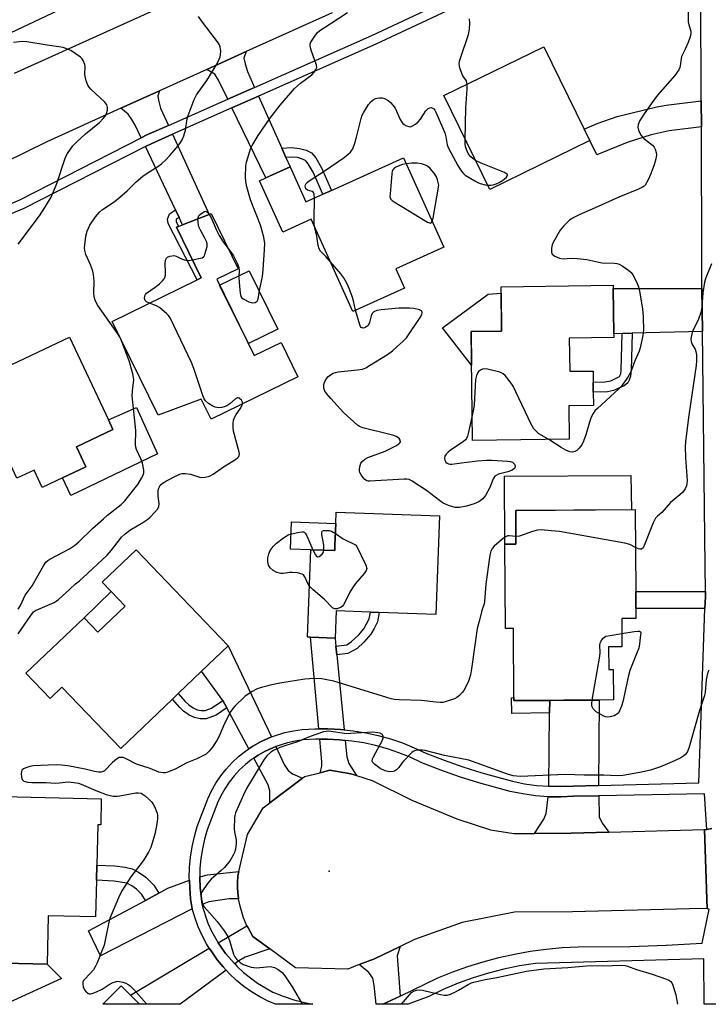
# Model space of a CAD drawing. Units: inches. Extents: x 1273761 to 1279761, y 493453 to 497453.
# Drawn here: x 1276138 to 1276365, y 493453 to 493778 of the extents above; entities that cross this region are included whole.
import ezdxf

# ---------------------------------------------------------------- set-up
doc = ezdxf.new("R2010")
doc.units = ezdxf.units.IN
doc.header["$MEASUREMENT"] = 0
for name, color, linetype in [('BLDG-Footprint', 5, 'Continuous'), ('CULTRL-Pad', 6, 'Continuous'), ('ELEV-Spot Elevation', 7, 'Continuous'), ('TRANS-Driveway', 251, 'Continuous'), ('TRANS-Non Street Sidewalk', 7, 'Continuous'), ('TRANS-Road', 130, 'Continuous'), ('TRANS-Street Sidewalk', 7, 'Continuous'), ('Undefined', 1, 'Continuous')]:
    doc.layers.add(name, color=color, linetype=linetype)

msp = doc.modelspace()

# ---------------------------------------------------------------- linework, layer by layer
at = {"layer": 'BLDG-Footprint'}
for points, elevation in [([(1276326.18, 493738.31), (1276293.2, 493722.15), (1276277.99, 493753.16), (1276310.98, 493769.33), (1276324.31, 493742.13)], 392.49), ([(1276264.63, 493732.64), (1276277.96, 493703.18), (1276262.14, 493696.02), (1276265.04, 493689.63), (1276247.98, 493681.91), (1276234.21, 493712.34), (1276224.82, 493708.09), (1276217.14, 493725.05), (1276219.28, 493726.02), (1276227.28, 493729.64), (1276232.5, 493718.1), (1276238.05, 493720.61), (1276240.9, 493721.9)], 392.24), ([(1276203.06, 493692.55), (1276215.42, 493667.35), (1276224.29, 493671.7), (1276229.85, 493660.36), (1276201.23, 493646.33), (1276197.87, 493652.93), (1276183.73, 493647.68), (1276168.56, 493678.62), (1276196.55, 493692.35), (1276197.94, 493693.03), (1276189.75, 493709.74), (1276190.44, 493710.01), (1276191.78, 493710.53), (1276200.58, 493713.98), (1276201.21, 493714.22), (1276210.14, 493696.02)], 389.72), ([(1276319.38, 493673.07), (1276319.52, 493662.15), (1276327.23, 493662.25), (1276327.28, 493658.6), (1276327.32, 493655.28), (1276327.38, 493650.82), (1276319.19, 493650.72), (1276319.33, 493639.72), (1276287.43, 493639.32), (1276286.97, 493675.33), (1276297.06, 493675.46), (1276296.88, 493690.08), (1276333.84, 493690.54), (1276333.86, 493689.47), (1276334.05, 493674.55), (1276334.06, 493673.26)], 392.68), ([(1276159.86, 493630.59), (1276152.19, 493626.98), (1276145.47, 493623.82), (1276142.77, 493629.55), (1276137.08, 493626.88), (1276124.11, 493654.45), (1276122.32, 493658.26), (1276129.04, 493661.42), (1276154.47, 493673.39), (1276167.3, 493646.1), (1276168.79, 493642.94), (1276156.73, 493637.26)], 387.49), ([(1276276.54, 493614.42), (1276275.35, 493581.89), (1276256.64, 493582.57), (1276253.74, 493582.67), (1276242.43, 493583.08), (1276242.1, 493574.08), (1276234, 493574.37), (1276233, 493574.41), (1276234.05, 493603.25), (1276242, 493602.98), (1276242.06, 493604.63), (1276242.32, 493611.95), (1276242.46, 493615.66)], 391.95), ([(1276336.68, 493580.5), (1276336.74, 493571.17), (1276332.37, 493571.14), (1276332.42, 493563.69), (1276333.89, 493563.7), (1276333.96, 493553.65), (1276301.1, 493553.44), (1276300.94, 493577.29), (1276298.34, 493577.27), (1276298.16, 493605.06), (1276301.79, 493605.08), (1276301.72, 493616.22), (1276341.17, 493616.48), (1276341.34, 493589.43), (1276341.38, 493583.89), (1276341.4, 493580.53)], 426.71), ([(1276176.45, 493603.23), (1276206.8, 493571.55), (1276198.02, 493563.13), (1276190.36, 493555.8), (1276188.41, 493553.93), (1276171.36, 493537.6), (1276151.97, 493557.84), (1276148.08, 493554.11), (1276140.1, 493562.44), (1276159.25, 493580.79), (1276163.82, 493576.01), (1276172.83, 493584.64), (1276168.26, 493589.42), (1276165.28, 493592.53)], 391.22), ([(1276164.95, 493520.98), (1276164.75, 493512.37), (1276163.76, 493512.39), (1276163.45, 493499.14), (1276163.34, 493494.12), (1276163.06, 493481.99), (1276147.44, 493482.35), (1276147.07, 493466.37), (1276132.95, 493466.7), (1276133.02, 493469.56), (1276120.48, 493469.85), (1276117.98, 493469.91), (1276118.59, 493496.21), (1276131.92, 493495.9), (1276132.53, 493521.73)], 390.89), ([(1276174.57, 493456.22), (1276177.61, 493453.18), (1276165.43, 493453.18), (1276171.53, 493459.27)], 390.86)]:
    msp.add_lwpolyline(points, close=True, dxfattribs=dict(at, elevation=elevation))
at = {"layer": 'CULTRL-Pad'}
for points in [[(1276223.21, 493676.06), (1276213.49, 493671.29), (1276204.01, 493690.61), (1276213.73, 493695.38)], [(1276286.97, 493675.33), (1276287.11, 493664.17), (1276277.54, 493676.53), (1276292.58, 493687.6), (1276296.91, 493687.96), (1276297.06, 493675.46)], [(1276183.51, 493634.94), (1276154.91, 493621.2), (1276152.19, 493626.98), (1276159.86, 493630.59), (1276156.73, 493637.26), (1276168.79, 493642.94), (1276167.3, 493646.1), (1276176.6, 493650.23)], [(1276301.79, 493605.08), (1276298.16, 493605.06), (1276298.01, 493627.51), (1276339.67, 493627.78), (1276339.87, 493616.47), (1276301.72, 493616.22)], [(1276242.06, 493604.63), (1276242, 493602.98), (1276234.05, 493603.25), (1276227.35, 493603.47), (1276227.68, 493612.48), (1276242.32, 493611.95)], [(1276172.83, 493584.64), (1276163.82, 493576.01), (1276159.25, 493580.79), (1276168.26, 493589.42)], [(1276151.79, 493461.67), (1276133.33, 493453.18), (1276121.84, 493453.18), (1276120.48, 493469.85), (1276133.02, 493469.56), (1276132.95, 493466.7), (1276147.07, 493466.37)]]:
    msp.add_lwpolyline(points, close=True, dxfattribs=at)
at = {"layer": 'ELEV-Spot Elevation'}
msp.add_point((1276240.1, 493497.1, 387.27), dxfattribs=at)
at = {"layer": 'TRANS-Driveway'}
for points in [[(1276215.54, 493755.89), (1276206.67, 493751.98), (1276203.58, 493758.33), (1276202.38, 493760.25), (1276199.8, 493761.84), (1276212.76, 493767.69), (1276212, 493765.56), (1276212.42, 493763.71), (1276213.19, 493761.15)], [(1276187.11, 493743.34), (1276180, 493740.2), (1276178.14, 493739.25), (1276176.16, 493743.41), (1276175.03, 493745.28), (1276173.8, 493747.01), (1276171.37, 493748.98), (1276184.17, 493754.78), (1276183.63, 493753.08), (1276183.79, 493751.69), (1276184.52, 493749)], [(1276224.53, 493735.8), (1276225.89, 493732.75), (1276227.28, 493729.64), (1276219.28, 493726.02), (1276208.05, 493749.13), (1276216.83, 493753.01)], [(1276362.97, 493742.82), (1276352.31, 493741.52), (1276346.44, 493740.28), (1276338.52, 493737.7), (1276328.46, 493733.66), (1276326.18, 493738.31), (1276324.31, 493742.13), (1276328.54, 493744.01), (1276335.16, 493746.33), (1276348.23, 493749.51), (1276351.4, 493750.05), (1276362.95, 493751.49)], [(1276190.64, 493712.93), (1276189.46, 493715.43), (1276179.49, 493736.39), (1276181.38, 493737.29), (1276188.43, 493740.47), (1276200.58, 493713.98), (1276191.78, 493710.53)], [(1276363.34, 493675.3), (1276340.1, 493674.71), (1276336.79, 493674.62), (1276334.05, 493674.55), (1276333.86, 493689.47), (1276363.18, 493689.51)], [(1276242.37, 493571.37), (1276242.65, 493568.51), (1276245.12, 493543.81), (1276243.88, 493543.91), (1276239.68, 493544.15), (1276236.77, 493544.13), (1276234, 493574.37), (1276242.1, 493574.08)], [(1276221.07, 493541.42), (1276217.44, 493539.81), (1276214.91, 493538.37), (1276213.64, 493537.51), (1276206.38, 493551.04), (1276205.09, 493553.43), (1276198.02, 493563.13), (1276206.8, 493571.55)], [(1276329, 493525.41), (1276316.61, 493525.09), (1276312.6, 493525.14), (1276312.91, 493549.36), (1276312.97, 493553.51), (1276329.29, 493553.62)], [(1276245.47, 493540.31), (1276246.01, 493534.82), (1276246.69, 493532.7), (1276247.61, 493531.09), (1276249.2, 493528.65), (1276247.34, 493529.23), (1276240.32, 493530.43), (1276237.13, 493529.63), (1276237.68, 493531.75), (1276237.69, 493533.19), (1276237.08, 493540.69), (1276239.61, 493540.7), (1276243.61, 493540.46)], [(1276231.31, 493527.81), (1276220.62, 493519.71), (1276220.56, 493523.66), (1276219.99, 493525.67), (1276215.28, 493534.46), (1276216.76, 493535.4), (1276219.02, 493536.75), (1276222.54, 493538.3), (1276225.35, 493532.37), (1276226.67, 493530.36), (1276228.1, 493529.27)], [(1276332.46, 493510.01), (1276320.06, 493509.69), (1276307.91, 493509.6), (1276311.01, 493514.29), (1276311.79, 493516.11), (1276312.45, 493521.7), (1276316.67, 493521.64), (1276320.74, 493521.84), (1276329.12, 493522), (1276329.23, 493514.9), (1276330.3, 493512.86)], [(1276194.98, 493484.67), (1276164.68, 493469.12), (1276160.76, 493477.46), (1276179.51, 493487.48), (1276183.94, 493489.84), (1276186.95, 493491.46), (1276194.01, 493494.16), (1276194.16, 493491.45), (1276194.44, 493488.02)], [(1276210.27, 493488.03), (1276207.17, 493488), (1276200.47, 493486.97), (1276198.24, 493486.13), (1276197.54, 493491.67), (1276197.44, 493494.9), (1276197.44, 493495.24), (1276199.99, 493495.93), (1276210.32, 493497), (1276210, 493495.62), (1276209.92, 493493.41), (1276209.93, 493491.71), (1276210.04, 493490), (1276210.23, 493488.31)], [(1276220.55, 493471.43), (1276212.47, 493468.77), (1276210.34, 493467.48), (1276208.97, 493466.47), (1276205.92, 493469.97), (1276204.26, 493472.35), (1276203.55, 493473.47), (1276213.01, 493479.09), (1276213.26, 493478.59), (1276214.91, 493475.6)], [(1276206.17, 493464.4), (1276190.97, 493453.17), (1276177.61, 493453.18), (1276174.57, 493456.22), (1276200.58, 493471.7), (1276201.4, 493470.45), (1276203.19, 493467.88), (1276205.2, 493465.49)], [(1276263.58, 493455.9), (1276257.89, 493453.17), (1276255.66, 493453.17), (1276255.03, 493459.5), (1276254.58, 493461.74), (1276253.19, 493463.65), (1276250.1, 493466.25), (1276255.07, 493468.13), (1276263.61, 493472.24), (1276262.61, 493469.19)]]:
    msp.add_lwpolyline(points, close=True, dxfattribs=at)
at = {"layer": 'TRANS-Non Street Sidewalk'}
for points in [[(1276225.89, 493732.75), (1276224.53, 493735.8), (1276227.76, 493736), (1276230.38, 493735.76), (1276232.6, 493735.13), (1276234.34, 493734.28), (1276235.74, 493732.67), (1276237.58, 493729.36), (1276240.9, 493721.9), (1276238.05, 493720.61), (1276234.82, 493727.85), (1276233.27, 493730.64), (1276232.29, 493731.7), (1276231, 493732.3), (1276229.65, 493732.69), (1276227.95, 493732.87)], [(1276190.64, 493712.93), (1276189.71, 493712.37), (1276189.63, 493712.11), (1276189.68, 493711.62), (1276190.44, 493710.01), (1276189.75, 493709.74), (1276197.94, 493693.03), (1276196.55, 493692.35), (1276187, 493710.9), (1276186.82, 493712.4), (1276187.43, 493714.2), (1276189.46, 493715.43)], [(1276336.79, 493674.62), (1276340.1, 493674.71), (1276339.83, 493662.58), (1276339.59, 493660.55), (1276339.2, 493659.22), (1276338.74, 493658.35), (1276337.5, 493657.4), (1276334, 493655.77), (1276332.04, 493655.42), (1276327.32, 493655.28), (1276327.28, 493658.6), (1276331.16, 493658.69), (1276333.15, 493659.03), (1276335.99, 493660.42), (1276336.35, 493661.35), (1276336.51, 493662.65)], [(1276364.17, 493583.89), (1276341.38, 493583.89), (1276341.34, 493589.43), (1276364.29, 493589.43), (1276364.31, 493587.79)], [(1276242.65, 493568.51), (1276242.37, 493571.37), (1276245.97, 493571.81), (1276247.57, 493572.97), (1276249.86, 493575.08), (1276251.58, 493577.1), (1276253.31, 493580.44), (1276253.74, 493582.67), (1276256.64, 493582.57), (1276256.05, 493579.49), (1276255.04, 493577.28), (1276253.93, 493575.4), (1276251.61, 493572.68), (1276249.34, 493570.67), (1276246.32, 493568.96)], [(1276205.09, 493553.43), (1276206.38, 493551.04), (1276202.87, 493548.66), (1276199.53, 493547.42), (1276197.62, 493547.43), (1276195.69, 493547.8), (1276193.99, 493548.66), (1276192.11, 493549.95), (1276190.87, 493551.13), (1276188.41, 493553.93), (1276190.36, 493555.8), (1276192.56, 493553.28), (1276193.83, 493552.07), (1276195.3, 493551.06), (1276196.57, 493550.43), (1276197.88, 493550.19), (1276199.18, 493550.17), (1276201.36, 493550.9)], [(1276312.97, 493553.51), (1276312.91, 493549.36), (1276300.42, 493549.2), (1276300.27, 493554.37), (1276301.09, 493554.51), (1276301.1, 493553.43)], [(1276183.94, 493489.84), (1276179.51, 493487.48), (1276178.33, 493489.44), (1276176.59, 493491.19), (1276175.01, 493492.26), (1276173.34, 493493.1), (1276169.17, 493493.83), (1276163.34, 493494.12), (1276163.45, 493499.14), (1276169.42, 493498.84), (1276172.87, 493498.39), (1276175.1, 493497.88), (1276177.28, 493496.8), (1276179.68, 493495.19), (1276182.31, 493492.54)]]:
    msp.add_lwpolyline(points, close=True, dxfattribs=at)
at = {"layer": 'TRANS-Road'}
for points in [[(1276241.12, 493780.49), (1276212.76, 493767.69), (1276199.8, 493761.84), (1276184.17, 493754.78), (1276171.37, 493748.98), (1276147.02, 493737.96), (1276112.44, 493720.97)], [(1276136.35, 493760.57), (1276181.39, 493780.95)], [(1276365.54, 493484.59), (1276364.91, 493484.68), (1276364, 493510.83), (1276364.76, 493510.92), (1276366.42, 493511.18)]]:
    msp.add_lwpolyline(points, dxfattribs=at)
msp.add_lwpolyline([(1276249.2, 493528.65), (1276254.38, 493527.03), (1276267.46, 493520.61), (1276282.29, 493514.45), (1276293.35, 493510.78), (1276301.13, 493509.55), (1276307.91, 493509.6), (1276320.06, 493509.69), (1276332.46, 493510.01), (1276364, 493510.83), (1276364.91, 493484.68), (1276363.34, 493484.76), (1276320.49, 493483.69), (1276301.32, 493483.55), (1276284.05, 493480.13), (1276268.3, 493474.5), (1276263.61, 493472.24), (1276255.07, 493468.13), (1276250.1, 493466.25), (1276246.32, 493464.81), (1276229.02, 493465.18), (1276220.55, 493471.43), (1276214.91, 493475.6), (1276213.26, 493478.59), (1276213.01, 493479.09), (1276211.9, 493481.71), (1276210.75, 493485.52), (1276210.27, 493488.03), (1276210.23, 493488.31), (1276210.04, 493490), (1276209.93, 493491.71), (1276209.92, 493493.41), (1276210, 493495.62), (1276210.32, 493497), (1276213.15, 493509.18), (1276218.35, 493517.99), (1276220.62, 493519.71), (1276231.31, 493527.81), (1276232.06, 493528.37), (1276237.13, 493529.63), (1276240.32, 493530.43), (1276247.34, 493529.23)], close=True, dxfattribs=at)
at = {"layer": 'TRANS-Street Sidewalk'}
msp.add_lwpolyline([(1276178.62, 493794.62), (1276120.8, 493767.2)], dxfattribs=at)
for points in [[(1276131.27, 493715.89, 0), (1276138.03, 493718.74, 0), (1276178.14, 493739.25, 0), (1276180, 493740.2, 0), (1276187.11, 493743.34, 0), (1276206.67, 493751.98, 0), (1276215.54, 493755.89, 0), (1276254.27, 493772.99, 0), (1276301.24, 493795.16, 0)], [(1276302.61, 493792.31, 0), (1276255.58, 493770.11, 0), (1276216.83, 493753.01, 0), (1276208.05, 493749.13, 0), (1276188.43, 493740.47, 0), (1276181.38, 493737.29, 0), (1276179.49, 493736.39, 0), (1276139.37, 493715.87, 0), (1276132.54, 493712.99, 0)], [(1276366.42, 493511.18, 0), (1276364.76, 493510.92, 0), (1276363.98, 493522.64, 0), (1276329.12, 493522, 0), (1276320.74, 493521.84, 0), (1276316.67, 493521.64, 0), (1276312.45, 493521.7, 0), (1276308.23, 493522.02, 0), (1276304.05, 493522.6, 0), (1276299.91, 493523.44, 0), (1276289.55, 493526.28, 0), (1276283.21, 493528.28, 0), (1276276.95, 493530.49, 0), (1276270.7, 493532.92, 0), (1276266.88, 493534.72, 0), (1276263.16, 493536.22, 0), (1276259.36, 493537.51, 0), (1276255.49, 493538.59, 0), (1276251.57, 493539.45, 0), (1276247.61, 493540.09, 0), (1276245.47, 493540.31, 0), (1276243.61, 493540.46, 0), (1276239.61, 493540.7, 0), (1276237.08, 493540.69, 0), (1276235.59, 493540.68, 0), (1276231.61, 493540.43, 0), (1276228.98, 493540.09, 0), (1276226.4, 493539.54, 0), (1276222.54, 493538.3, 0), (1276219.02, 493536.75, 0), (1276216.76, 493535.4, 0), (1276215.28, 493534.46, 0), (1276214.55, 493533.97, 0), (1276212.49, 493532.33, 0), (1276210.56, 493530.53, 0), (1276208.78, 493528.59, 0), (1276207.15, 493526.52, 0), (1276205.69, 493524.33, 0), (1276204.4, 493522.03, 0), (1276203.3, 493519.64, 0), (1276199.88, 493510.78, 0), (1276199, 493507.68, 0), (1276198.3, 493504.53, 0), (1276197.81, 493501.34, 0), (1276197.52, 493498.12, 0), (1276197.44, 493495.24, 0), (1276197.44, 493494.9, 0), (1276197.54, 493491.67, 0), (1276198.24, 493486.13, 0), (1276198.35, 493485.39, 0), (1276200.16, 493480, 0), (1276201.34, 493477.36, 0), (1276203.55, 493473.47, 0), (1276204.26, 493472.35, 0), (1276205.92, 493469.97, 0), (1276208.97, 493466.47, 0), (1276209.74, 493465.62, 0), (1276211.86, 493463.64, 0), (1276216.47, 493460.13, 0), (1276221.6, 493457.19, 0), (1276225.02, 493455.83, 0), (1276228.51, 493454.68, 0), (1276232.06, 493453.73, 0), (1276234.75, 493453.17, 0), (1276222.41, 493453.17, 0), (1276219.99, 493454.15, 0), (1276217.22, 493455.62, 0), (1276214.56, 493457.26, 0), (1276212.02, 493459.07, 0), (1276209.6, 493461.05, 0), (1276207.31, 493463.18, 0), (1276206.17, 493464.4, 0), (1276205.2, 493465.49, 0), (1276203.19, 493467.88, 0), (1276201.4, 493470.45, 0), (1276200.58, 493471.7, 0), (1276199.72, 493473.08, 0), (1276198.25, 493475.84, 0), (1276196.97, 493478.69, 0), (1276195.88, 493481.62, 0), (1276194.98, 493484.67, 0), (1276194.44, 493488.02, 0), (1276194.16, 493491.45, 0), (1276194.01, 493494.16, 0), (1276193.98, 493494.89, 0), (1276194.08, 493498.33, 0), (1276194.39, 493501.76, 0), (1276194.92, 493505.16, 0), (1276195.66, 493508.52, 0), (1276196.61, 493511.83, 0), (1276200.12, 493520.96, 0), (1276201.34, 493523.6, 0), (1276202.75, 493526.13, 0), (1276204.36, 493528.54, 0), (1276206.16, 493530.82, 0), (1276208.12, 493532.96, 0), (1276210.24, 493534.94, 0), (1276212.51, 493536.75, 0), (1276213.64, 493537.51, 0), (1276214.91, 493538.37, 0), (1276217.44, 493539.81, 0), (1276221.07, 493541.42, 0), (1276225.56, 493542.88, 0), (1276228.4, 493543.48, 0), (1276231.28, 493543.85, 0), (1276235.47, 493544.12, 0), (1276236.77, 493544.13, 0), (1276239.68, 493544.15, 0), (1276243.88, 493543.91, 0), (1276245.12, 493543.81, 0), (1276248.06, 493543.5, 0), (1276252.21, 493542.83, 0), (1276256.32, 493541.93, 0), (1276260.37, 493540.8, 0), (1276264.35, 493539.45, 0), (1276268.25, 493537.87, 0), (1276272.06, 493536.09, 0), (1276278.15, 493533.71, 0), (1276284.3, 493531.54, 0), (1276290.53, 493529.58, 0), (1276300.7, 493526.79, 0), (1276304.63, 493525.99, 0), (1276308.6, 493525.44, 0), (1276312.6, 493525.14, 0), (1276316.61, 493525.09, 0), (1276329, 493525.41, 0), (1276362.13, 493526.25, 0), (1276364.17, 493583.89, 0), (1276364.31, 493587.79, 0), (1276364.29, 493589.43, 0), (1276364.2, 493597.9, 0), (1276363.34, 493675.3, 0), (1276363.18, 493689.51, 0), (1276363.1, 493697.04, 0), (1276362.97, 493742.82, 0), (1276362.95, 493751.49, 0), (1276362.85, 493786.62, 0)], [(1276368.11, 493453.16, 0), (1276363.95, 493453.16, 0), (1276363.83, 493468.12, 0), (1276308.24, 493466.66, 0), (1276303.01, 493465.85, 0), (1276297.83, 493464.79, 0), (1276292.71, 493463.47, 0), (1276287.65, 493461.9, 0), (1276282.68, 493460.09, 0), (1276277.81, 493458.03, 0), (1276273.04, 493455.74, 0), (1276266.19, 493453.17, 0), (1276257.89, 493453.17, 0), (1276263.58, 493455.9, 0), (1276276.01, 493461.87, 0), (1276280.93, 493463.86, 0), (1276285.93, 493465.64, 0), (1276290.99, 493467.22, 0), (1276296.12, 493468.58, 0), (1276301.3, 493469.72, 0), (1276306.52, 493470.66, 0), (1276311.78, 493471.37, 0), (1276317.06, 493471.86, 0), (1276322.36, 493472.13, 0), (1276339.52, 493472.25, 0), (1276351.38, 493472.63, 0), (1276363.23, 493473.34, 0), (1276365.54, 493484.59, 0)]]:
    msp.add_polyline3d(points, dxfattribs=at)
at = {"layer": 'Undefined'}
for points, elevation in [([(1276207.03, 493702.35), (1276208.16, 493700.96), (1276208.63, 493700.24), (1276209.79, 493697.83), (1276210.29, 493696.46), (1276210.4, 493695.6), (1276210.3, 493693.26), (1276210.4, 493691.48), (1276210.76, 493687.93), (1276211.05, 493686.85), (1276211.36, 493686.42), (1276211.78, 493686.08), (1276213.62, 493685.14), (1276214.43, 493684.83), (1276214.97, 493684.72), (1276215.73, 493684.85), (1276216.36, 493685.3), (1276216.73, 493686), (1276217.18, 493688.84), (1276218.15, 493693.48), (1276218.41, 493695.8), (1276218.85, 493702.3), (1276218.88, 493704.32), (1276218.59, 493706.49), (1276217.48, 493710.4), (1276214.22, 493718.81), (1276212.93, 493723.04), (1276212.63, 493724.75), (1276212.55, 493726.38), (1276212.7, 493729.83), (1276212.91, 493731.24), (1276213.93, 493734.81), (1276214.22, 493735.6), (1276214.74, 493736.66), (1276216.71, 493739.97), (1276220.61, 493745.59), (1276224.02, 493750.01), (1276228.73, 493755.53), (1276230.67, 493757.32), (1276234.38, 493760.05), (1276235.16, 493760.88), (1276235.8, 493761.77), (1276236.07, 493762.48), (1276236, 493763.24), (1276234.21, 493768.13), (1276233.96, 493768.95), (1276233.83, 493769.75), (1276233.9, 493770.27), (1276234.11, 493770.77), (1276235.19, 493772.46), (1276236.24, 493773.86), (1276237.07, 493774.67), (1276240.53, 493776.87), (1276246.15, 493780.67)], 390), ([(1276358.6, 493781.08), (1276358.63, 493777.55), (1276358.84, 493776.53), (1276359.45, 493774.43), (1276359.54, 493773.65), (1276359.33, 493772.56), (1276358.6, 493770.67), (1276357.68, 493768.52), (1276356.44, 493766.11), (1276356.26, 493765.35), (1276356, 493762.96), (1276355.86, 493762.45), (1276355.49, 493761.7), (1276354.18, 493759.83), (1276348.55, 493753.29), (1276346.93, 493751.22), (1276344.08, 493747.19), (1276342.68, 493744.92), (1276342.13, 493743.66), (1276342.04, 493742.75), (1276342.2, 493741.78), (1276342.52, 493740.97), (1276343.11, 493739.97), (1276343.9, 493739.15), (1276346.84, 493736.82), (1276347.41, 493736.2), (1276347.78, 493735.49), (1276348.09, 493734.45), (1276348.15, 493733.64), (1276347.92, 493732.25), (1276347.4, 493730.32), (1276346.22, 493727.15), (1276345.4, 493725.34), (1276344.39, 493723.66), (1276344.07, 493723.31), (1276343.53, 493722.91), (1276342.26, 493722.3), (1276335.71, 493719.61), (1276327.92, 493716.13), (1276322.6, 493713.85), (1276320.88, 493712.96), (1276319.51, 493712.04), (1276317.44, 493710.08), (1276316.37, 493708.76), (1276314.11, 493704.67), (1276313.77, 493703.86), (1276313.53, 493702.82), (1276313.5, 493701.54), (1276313.79, 493700.88), (1276314.15, 493700.51), (1276314.6, 493700.19), (1276315.37, 493699.79), (1276316.18, 493699.48), (1276317.38, 493699.28), (1276320, 493699.51), (1276322.03, 493699.39), (1276325.22, 493699.04), (1276330.11, 493698), (1276334.17, 493697.9), (1276335.03, 493697.8), (1276335.82, 493697.53), (1276336.82, 493696.96), (1276338.99, 493695.49), (1276339.85, 493694.73), (1276340.33, 493694.02), (1276340.75, 493693.25), (1276341.75, 493691.11), (1276342.18, 493690.02), (1276342.53, 493688.58), (1276343.6, 493682.75), (1276343.82, 493680.08), (1276343.85, 493675.76), (1276343.62, 493674.01), (1276342.83, 493669.92), (1276342.48, 493668.8), (1276341.12, 493665.86), (1276339.59, 493661.71), (1276338.72, 493660.25), (1276337.11, 493657.88), (1276336.59, 493657.21), (1276335.75, 493656.35), (1276328.67, 493649.89), (1276327.87, 493649.07), (1276327.23, 493648.22), (1276326.64, 493646.97), (1276326.07, 493645.37), (1276324.87, 493641.23), (1276324.11, 493639.12), (1276323.52, 493637.85), (1276322.69, 493636.74), (1276321.87, 493636.03), (1276321.18, 493635.64), (1276320.4, 493635.48), (1276319.59, 493635.6), (1276318.26, 493636.17), (1276316.7, 493636.98), (1276312.64, 493639.63)], 392), ([(1276137.57, 493583.64), (1276138.25, 493584.88), (1276139.84, 493588.29), (1276142.12, 493591.3), (1276145.85, 493597.92), (1276146.65, 493599.11), (1276147.27, 493599.67), (1276148.01, 493600.14), (1276154.41, 493603.56), (1276156.11, 493604.62), (1276157.57, 493605.9), (1276162.06, 493610.29), (1276165.63, 493613.48), (1276166.98, 493614.61), (1276171.54, 493618.15), (1276172.68, 493619.36), (1276176.98, 493624.81), (1276178.22, 493626.82), (1276178.83, 493628.1), (1276178.96, 493628.63), (1276178.97, 493629.49), (1276178.54, 493631.83), (1276178.05, 493633.2), (1276176.58, 493636.34), (1276176.33, 493637.14), (1276176.21, 493637.91), (1276176.2, 493639.05), (1276176.33, 493641.4), (1276176.3, 493642.56), (1276175.16, 493654.04), (1276175.23, 493655.74), (1276175.66, 493659.33), (1276175.63, 493660.16), (1276175.41, 493661.31), (1276174.17, 493665.59), (1276171.83, 493671.7), (1276171.14, 493673.33), (1276170.4, 493674.58), (1276163.84, 493683.85), (1276163.24, 493684.82), (1276162.89, 493685.63), (1276162.64, 493686.72), (1276162.51, 493688.1), (1276162.59, 493691.92), (1276162.43, 493694.14), (1276162.13, 493695.23), (1276161.45, 493697.1), (1276159.84, 493700.76), (1276159.51, 493702.05), (1276159.44, 493702.87), (1276159.48, 493703.76), (1276159.86, 493706.72), (1276160.3, 493708.39), (1276161.2, 493710.35), (1276163.09, 493713.16), (1276164.33, 493714.66), (1276165.37, 493715.55), (1276169.15, 493718.16), (1276171.02, 493719.62), (1276173.52, 493721.77), (1276176.46, 493724.73), (1276178.67, 493726.55), (1276180.1, 493727.56), (1276183.64, 493729.8), (1276184.8, 493730.66), (1276186.23, 493731.97), (1276187.6, 493733.41), (1276189.67, 493735.82), (1276190.85, 493737.4), (1276191.61, 493738.58), (1276192.16, 493739.88), (1276192.7, 493741.81), (1276193.34, 493745.49), (1276193.6, 493746.62), (1276195.57, 493751.92), (1276196.36, 493753.49), (1276199.74, 493758.15), (1276200.69, 493759.59), (1276202.55, 493762.63), (1276203.59, 493764.64), (1276204.15, 493765.93), (1276204.34, 493766.73), (1276204.37, 493767.83), (1276204.21, 493769.2), (1276203.94, 493769.97), (1276203.33, 493770.93), (1276197.97, 493777.87), (1276196.98, 493779.3)], 388), ([(1276285.73, 493756.95), (1276285.44, 493758.02), (1276284.29, 493759.68), (1276283.92, 493760.44), (1276283.31, 493762.32), (1276283.09, 493763.68), (1276283.2, 493764.5), (1276283.5, 493765.58), (1276286.11, 493773.41), (1276286.43, 493775.11), (1276286.53, 493777.09), (1276286.49, 493778.5)], 392), ([(1276137.49, 493704.11), (1276144.61, 493713.52), (1276146.32, 493716.22), (1276148.38, 493719.68), (1276149.11, 493721.21), (1276150.26, 493724.13), (1276152.9, 493732.24), (1276153.35, 493733.32), (1276153.77, 493734.05), (1276155.58, 493736.58), (1276156.74, 493737.84), (1276159.71, 493740.59), (1276164.33, 493744.34), (1276165.58, 493745.59), (1276166.3, 493746.49), (1276166.71, 493747.25), (1276167.01, 493748.37), (1276167.05, 493749.22), (1276166.94, 493749.72), (1276166.73, 493750.17), (1276166.1, 493751.03), (1276161.55, 493755.3), (1276160.95, 493755.94), (1276160.47, 493756.65), (1276159.95, 493758.01), (1276159.61, 493759.44), (1276159.55, 493760.31), (1276159.65, 493762.65), (1276159.55, 493763.5), (1276159.01, 493764.82), (1276158.69, 493765.29), (1276158.07, 493765.89), (1276156.38, 493767.11), (1276154.87, 493768.06), (1276153.79, 493768.55), (1276152.38, 493769.01), (1276150.97, 493769.33), (1276147.08, 493769.83), (1276140.41, 493770.98), (1276138.94, 493771), (1276136, 493770.76)], 386), ([(1276285.07, 493738.72), (1276285.27, 493749.09), (1276285.73, 493755.28), (1276285.73, 493756.95)], 392), ([(1276235.29, 493719.36), (1276235.21, 493720.59), (1276234.94, 493721.24), (1276234.55, 493721.5), (1276233, 493721.98), (1276232.46, 493722.4), (1276232.3, 493722.8), (1276232.26, 493723.25), (1276232.35, 493723.7), (1276232.57, 493724.12), (1276232.93, 493724.52), (1276233.6, 493725.05), (1276238.52, 493728.25), (1276245.1, 493732.78), (1276246.42, 493733.8), (1276247.17, 493734.55), (1276247.65, 493735.17), (1276247.91, 493735.66), (1276248.6, 493737.51), (1276249.17, 493739.42), (1276250.71, 493745.65), (1276251.07, 493746.75), (1276251.45, 493747.51), (1276253.09, 493750.19), (1276253.99, 493751.28), (1276254.67, 493751.78), (1276255.41, 493752.19), (1276255.94, 493752.36), (1276256.78, 493752.48), (1276257.63, 493752.46), (1276258.4, 493752.24), (1276259.57, 493751.6), (1276260.42, 493750.89), (1276261.19, 493750.03), (1276261.89, 493749.03), (1276263.55, 493745.34), (1276264.1, 493744.36), (1276264.48, 493743.96), (1276264.94, 493743.63), (1276265.69, 493743.22), (1276266.47, 493742.95), (1276266.98, 493742.92), (1276267.7, 493743.16), (1276268.62, 493743.78), (1276269.5, 493744.51), (1276270.26, 493745.39), (1276272.03, 493748.14), (1276272.77, 493748.89), (1276273.36, 493749.19), (1276273.8, 493749.22), (1276274.24, 493749.08), (1276274.64, 493748.8), (1276274.97, 493748.4), (1276275.37, 493747.66), (1276278.31, 493740.92), (1276278.7, 493739.58), (1276279.12, 493736.96), (1276279.48, 493735.85), (1276282.58, 493730.08), (1276283.44, 493728.68), (1276284.26, 493727.68), (1276285.08, 493726.96), (1276288.25, 493725.01), (1276289.26, 493724.49), (1276290.03, 493724.19), (1276291.62, 493723.73), (1276292.5, 493723.59)], 392), ([(1276288.49, 493731.76), (1276287.52, 493732.43), (1276286.9, 493732.99), (1276286.18, 493733.87), (1276285.76, 493734.59), (1276285.42, 493735.36), (1276285.16, 493736.34), (1276285.07, 493737.17), (1276285.07, 493738.72)], 392), ([(1276292.5, 493723.59), (1276293.48, 493723.59), (1276294.26, 493723.72), (1276295.3, 493724.04), (1276296.3, 493724.49), (1276297.3, 493725.17), (1276298.63, 493726.3), (1276299.02, 493726.83), (1276298.98, 493727.14), (1276298.67, 493727.4), (1276297.97, 493727.76), (1276290.28, 493730.88), (1276288.49, 493731.76)], 392), ([(1276265.52, 493730.67), (1276264.33, 493730.38), (1276262.4, 493729.67), (1276261.67, 493729.28), (1276261.17, 493728.72), (1276260.99, 493728.22), (1276260.85, 493727.37), (1276260.23, 493720.78), (1276260.22, 493719.91), (1276260.39, 493719.15), (1276260.9, 493718.56), (1276261.6, 493718.06), (1276272.61, 493711.42), (1276273.54, 493711.09), (1276273.86, 493711.18), (1276274.16, 493711.59)], 392), ([(1276274.16, 493711.59), (1276274.47, 493712.74), (1276276.37, 493723.58), (1276275.95, 493725.36), (1276275.59, 493726.36), (1276274.78, 493727.55), (1276273.47, 493729.12), (1276272.64, 493729.87), (1276271.94, 493730.26), (1276270.58, 493730.63), (1276269.16, 493730.83), (1276267.45, 493730.82), (1276265.52, 493730.67)], 392), ([(1276235.46, 493709.57), (1276235.22, 493710.85), (1276235.16, 493712.03), (1276235.29, 493719.36)], 392), ([(1276195.06, 493698.92), (1276197.73, 493699.47), (1276198.23, 493699.65), (1276198.65, 493699.92), (1276198.96, 493700.33), (1276199.28, 493701.11), (1276199.84, 493703.4), (1276199.88, 493704.25), (1276199.67, 493705.02), (1276199.06, 493706.28), (1276197.79, 493708.56), (1276197.19, 493709.87), (1276196.91, 493711.32), (1276196.86, 493712.52)], 390), ([(1276196.86, 493712.52), (1276197.01, 493713.27), (1276197.29, 493713.69), (1276198.08, 493714.4), (1276198.97, 493714.9), (1276199.4, 493714.98), (1276199.78, 493714.84), (1276200.13, 493714.53), (1276200.54, 493713.96)], 390), ([(1276200.54, 493713.96), (1276201.27, 493712.59), (1276202.98, 493708.78), (1276203.87, 493707.02), (1276205.22, 493704.87), (1276207.03, 493702.35)], 390), ([(1276240.49, 493698.46), (1276239.01, 493700.11), (1276237.3, 493701.81), (1276236.8, 493702.62), (1276236.53, 493703.67), (1276236.12, 493706.74), (1276235.46, 493709.57)], 392), ([(1276180.86, 493684.65), (1276179.91, 493685.1), (1276179.4, 493685.56), (1276179.2, 493686.16), (1276179.33, 493687.1), (1276179.54, 493687.54), (1276179.91, 493687.96), (1276182.72, 493689.94), (1276184.11, 493691.02), (1276185.18, 493691.98), (1276185.68, 493692.63), (1276185.91, 493693.12), (1276186.1, 493693.95), (1276186.14, 493694.82), (1276186, 493697.75), (1276186.14, 493698.84), (1276186.45, 493699.52), (1276186.82, 493699.83), (1276187.54, 493700.14), (1276188.33, 493700.32), (1276188.86, 493700.36), (1276189.64, 493700.16), (1276191.43, 493699.25), (1276192.73, 493698.84), (1276193.82, 493698.76), (1276195.06, 493698.92)], 390), ([(1276248.88, 493682.31), (1276248.15, 493685.44), (1276247.75, 493686.83), (1276246.76, 493689.51), (1276246.08, 493691.01), (1276244.96, 493692.96), (1276244.03, 493694.37), (1276240.49, 493698.46)], 392), ([(1276366.36, 493697.66), (1276364.43, 493692.96), (1276364.01, 493691.62), (1276363.5, 493688.11), (1276363.17, 493683.38), (1276362.92, 493681.95), (1276361.91, 493679.01), (1276360.09, 493675.42), (1276359.69, 493674.01), (1276359.53, 493672.84), (1276359.58, 493672.01), (1276359.9, 493671.03), (1276360.88, 493669.45), (1276361.18, 493668.73), (1276361.33, 493667.64), (1276361.35, 493665.66), (1276361.21, 493664.08), (1276358.79, 493647.68), (1276357.72, 493638.98), (1276357.66, 493637.12), (1276357.75, 493633.66), (1276358.26, 493626), (1276358.22, 493625.15), (1276358.07, 493624.36), (1276357.66, 493623.39), (1276356.71, 493622.12), (1276355.89, 493621.36), (1276352.76, 493618.84), (1276349.93, 493615.52), (1276348.45, 493614.32), (1276347.88, 493613.7), (1276347.11, 493612.14), (1276344.37, 493605.14), (1276343.74, 493603.88), (1276343.23, 493603.46), (1276342.69, 493603.4), (1276342.2, 493603.52), (1276341.25, 493603.97)], 390), ([(1276211.54, 493651.39), (1276211.57, 493651.94), (1276211.24, 493652.6), (1276210.49, 493653.25), (1276210.07, 493653.37), (1276209.86, 493653.34), (1276209.23, 493653.02), (1276207.32, 493651.39), (1276206.33, 493650.76), (1276205.52, 493650.41), (1276204.68, 493650.15), (1276203.59, 493650.09), (1276202.52, 493650.28), (1276201.77, 493650.6), (1276200.38, 493651.51), (1276199.36, 493652.41), (1276198.89, 493653.08), (1276198.43, 493654.15), (1276195.47, 493663.13), (1276194.76, 493665.06), (1276187.68, 493679.86), (1276187.18, 493680.57), (1276186.59, 493681.18), (1276184.21, 493683.2), (1276183.2, 493683.77), (1276180.86, 493684.65)], 390), ([(1276287.32, 493647.57), (1276286.02, 493641.61), (1276285.8, 493640.77), (1276285.47, 493639.99), (1276285.16, 493639.57), (1276284.53, 493638.99), (1276280.11, 493635.96), (1276279.4, 493635.42), (1276278.78, 493634.81), (1276278.34, 493634.1), (1276278.19, 493633.47), (1276278.32, 493632.83), (1276278.69, 493632.2), (1276279.04, 493631.86), (1276279.51, 493631.6), (1276280.03, 493631.46), (1276280.58, 493631.45), (1276283.77, 493631.92), (1276289.06, 493632.55), (1276292.11, 493632.79), (1276293.83, 493632.81), (1276299.04, 493632.47), (1276299.91, 493632.34), (1276300.62, 493632.11), (1276301.03, 493631.86), (1276301.34, 493631.53), (1276301.56, 493630.9), (1276301.56, 493630.47), (1276301.36, 493630.09), (1276300.5, 493629.5), (1276299.13, 493628.96), (1276295.98, 493628.15), (1276295.23, 493627.8), (1276294.86, 493627.48), (1276294.29, 493626.65), (1276293.12, 493623.75), (1276291.69, 493621.12), (1276290.81, 493620.02), (1276289.54, 493619.04), (1276287.99, 493618.35), (1276285.49, 493617.6), (1276283.16, 493617.19), (1276282.3, 493617.15), (1276281.75, 493617.23), (1276279.58, 493617.85), (1276278.52, 493618.24), (1276277.76, 493618.62), (1276276.54, 493619.47), (1276272.25, 493622.75), (1276267.57, 493625.93), (1276266.59, 493626.42), (1276265.75, 493626.55), (1276264.86, 493626.55), (1276253.59, 493625.83), (1276253.03, 493625.87), (1276252.54, 493626.01), (1276251.92, 493626.44), (1276251.37, 493627.06), (1276250.72, 493627.97), (1276250.32, 493628.7), (1276250.15, 493629.2), (1276250.13, 493629.97), (1276250.34, 493631.02), (1276250.63, 493631.77), (1276251.09, 493632.42), (1276251.93, 493633.14), (1276252.89, 493633.72), (1276258.62, 493635.77), (1276262.12, 493637.58), (1276263.11, 493638.18), (1276263.51, 493638.51), (1276263.73, 493638.87), (1276263.63, 493639.39), (1276263.22, 493639.93), (1276262.8, 493640.29), (1276262.31, 493640.59), (1276261.49, 493640.94), (1276259.75, 493641.43), (1276251.28, 493643.49), (1276250.19, 493643.91), (1276249.47, 493644.39), (1276244.85, 493648.56), (1276240.66, 493653.12), (1276239.33, 493654.68), (1276238.72, 493655.63), (1276238.38, 493656.64), (1276238.34, 493657.4), (1276238.53, 493658.38), (1276239.05, 493659.39), (1276239.74, 493660.3), (1276240.57, 493661), (1276241.51, 493661.52), (1276242.29, 493661.8), (1276243.16, 493661.96), (1276249.52, 493662.6), (1276251.18, 493662.91), (1276252.23, 493663.35), (1276253.49, 493664.03), (1276259.44, 493667.69), (1276261.06, 493668.94), (1276262.62, 493670.29), (1276264.58, 493672.05), (1276265.71, 493673.25), (1276270.22, 493679.91), (1276270.68, 493680.87), (1276270.81, 493681.54), (1276270.72, 493681.91), (1276270.6, 493682.07), (1276269.98, 493682.4), (1276268.05, 493682.88), (1276266.61, 493683.05), (1276263.14, 493682.95), (1276257.29, 493682.45), (1276255.87, 493682.22), (1276254.91, 493681.76), (1276254.36, 493681.21), (1276254.04, 493680.48), (1276253.49, 493678.27), (1276252.99, 493677.31), (1276252.23, 493676.69), (1276251.79, 493676.49), (1276251.36, 493676.41), (1276250.76, 493676.61), (1276250.46, 493676.99), (1276250.23, 493677.48), (1276248.88, 493682.31)], 392), ([(1276312.64, 493639.63), (1276309.36, 493641.54), (1276308.53, 493642.23), (1276307.65, 493643.21), (1276306.78, 493644.71), (1276301.79, 493655.43), (1276300.85, 493657.27), (1276299.84, 493658.73), (1276298.2, 493660.8), (1276297.56, 493661.36), (1276296.51, 493661.82), (1276292.45, 493662.84), (1276291.31, 493662.98), (1276290.79, 493662.9), (1276290.09, 493662.58), (1276289.48, 493662.11), (1276289.16, 493661.72), (1276288.73, 493660.78), (1276288.43, 493659.42), (1276287.95, 493651.13), (1276287.77, 493649.67), (1276287.32, 493647.57)], 392), ([(1276137.47, 493575.53), (1276141.65, 493581.58), (1276142.58, 493582.69), (1276143.19, 493583.15), (1276143.96, 493583.56), (1276149.35, 493585.85), (1276150.1, 493586.3), (1276150.8, 493586.84), (1276154.57, 493590.19), (1276156.44, 493592), (1276157.74, 493593), (1276158.86, 493593.97), (1276166.92, 493601.5), (1276168.36, 493603.11), (1276171.67, 493607.36), (1276172.78, 493608.53), (1276174.33, 493609.67), (1276178.62, 493612.25), (1276180.27, 493613.34), (1276181.12, 493614.05), (1276182.53, 493615.5), (1276183.63, 493616.78), (1276183.99, 493617.48), (1276184.03, 493618.51), (1276183.67, 493620.98), (1276183.7, 493622.57), (1276183.85, 493623.34), (1276184.14, 493624.06), (1276184.43, 493624.51), (1276185.02, 493625.12), (1276186.43, 493626.02), (1276189.67, 493627.63), (1276190.86, 493628.16), (1276191.64, 493628.38), (1276192.74, 493628.43), (1276194.43, 493628.21), (1276197.38, 493627.24), (1276198.18, 493627.08), (1276199.28, 493627.18), (1276200.64, 493627.55), (1276201.92, 493628.2), (1276205.25, 493630.61), (1276209.2, 493633), (1276210.06, 493633.68), (1276210.33, 493634.03), (1276210.46, 493634.36), (1276210.52, 493634.88), (1276210.47, 493635.43), (1276208.63, 493642.34), (1276208.44, 493643.61), (1276208.45, 493644.94), (1276208.59, 493646.01), (1276208.98, 493647.09), (1276209.43, 493647.86), (1276210.81, 493649.71), (1276211.32, 493650.71), (1276211.54, 493651.39)], 390), ([(1276233.61, 493591.23), (1276233.11, 493592.08), (1276232.13, 493594.33), (1276231.67, 493594.93), (1276231.25, 493595.18), (1276229.68, 493595.57), (1276228.01, 493595.74), (1276227.18, 493595.7), (1276224.99, 493595.41), (1276224.18, 493595.43), (1276222.86, 493595.78), (1276221.64, 493596.37), (1276220.7, 493597.29), (1276220.15, 493598.17), (1276219.93, 493599.22), (1276219.92, 493600.58), (1276220.23, 493601.94), (1276220.71, 493602.97), (1276221.71, 493604.36), (1276222.75, 493605.38), (1276225.13, 493607.17), (1276226.62, 493608.11), (1276227.74, 493608.48), (1276230.36, 493609.08), (1276231.19, 493609.19), (1276231.69, 493609.15), (1276231.9, 493609.07), (1276232.26, 493608.76), (1276232.8, 493607.81), (1276234.73, 493603.23)], 392), ([(1276242.2, 493608.55), (1276244.82, 493606.83), (1276249.05, 493604.74), (1276252.25, 493598.11), (1276252.53, 493597.07), (1276252.36, 493596.35), (1276251.73, 493595.44), (1276248.83, 493592.1), (1276247.8, 493590.71), (1276246.95, 493589.21), (1276245.45, 493586.03), (1276244.88, 493585.03), (1276244.52, 493584.61), (1276244.09, 493584.3), (1276242.84, 493583.78), (1276242.33, 493583.69), (1276241.86, 493583.72), (1276241.23, 493584.1), (1276238.66, 493586.83), (1276234.83, 493590.02), (1276233.61, 493591.23)], 392), ([(1276238.44, 493603.1), (1276238.34, 493604.74), (1276237.75, 493608.23), (1276237.74, 493608.98), (1276237.89, 493609.36), (1276238.23, 493609.56), (1276238.71, 493609.64), (1276240.1, 493609.58), (1276240.9, 493609.34), (1276242.2, 493608.55)], 392), ([(1276341.25, 493603.97), (1276339.38, 493604.95), (1276337.67, 493605.43), (1276316.21, 493609.21), (1276313.57, 493609.52), (1276310.06, 493609.79), (1276308.92, 493609.72), (1276307.29, 493609.3), (1276302.98, 493607.77), (1276301.78, 493607.57)], 390), ([(1276301.78, 493607.57), (1276299.58, 493607.85), (1276299.06, 493607.8), (1276298.34, 493607.49), (1276296.97, 493606.48), (1276294.55, 493604.44), (1276294.01, 493603.78), (1276293.5, 493602.72), (1276293.25, 493601.88), (1276293.05, 493600.72), (1276291.87, 493591.84), (1276291.45, 493586.1), (1276291.27, 493585.33), (1276290.52, 493583.14), (1276289.91, 493580.48), (1276288.96, 493577.19), (1276287.16, 493563.87), (1276286.79, 493561.94), (1276286.5, 493560.89), (1276286.1, 493559.84), (1276285.27, 493558.03), (1276284.6, 493556.79), (1276284.09, 493556.12), (1276283.11, 493555.14), (1276282.25, 493554.45), (1276281.51, 493554.04), (1276278.48, 493553.02), (1276277.64, 493552.84), (1276276.87, 493552.8), (1276275.47, 493552.9), (1276270.61, 493553.48), (1276263.22, 493553.7), (1276261.75, 493553.82), (1276260.6, 493554.05), (1276259.18, 493554.46), (1276241.65, 493559.81), (1276239.38, 493560.34), (1276237.69, 493560.59), (1276235.2, 493560.69), (1276232.08, 493560.47), (1276223.87, 493559.21), (1276221.25, 493558.67), (1276217.77, 493557.77), (1276216.35, 493557.32), (1276214.79, 493556.49), (1276212.37, 493554.8), (1276209.07, 493551.59), (1276208.34, 493550.77), (1276207.59, 493549.74), (1276205.6, 493545.9), (1276203.8, 493541.74), (1276203.19, 493540.49), (1276201.69, 493538.02), (1276200.57, 493536.74), (1276199.52, 493535.8), (1276198.29, 493535.07), (1276196.44, 493534.23), (1276193.15, 493532.92), (1276189.28, 493530.82), (1276186.82, 493529.79), (1276185.98, 493529.59), (1276185.41, 493529.57), (1276183.98, 493529.82), (1276181.09, 493530.98), (1276176.6, 493532.43), (1276172.9, 493534.37), (1276172.12, 493534.63), (1276171.62, 493534.7), (1276170.89, 493534.6), (1276169.98, 493534.09), (1276168.7, 493533.01), (1276166.03, 493530.29), (1276165.34, 493529.88), (1276164.86, 493529.78), (1276164.08, 493529.79), (1276162.73, 493529.98), (1276159.58, 493530.76), (1276153.87, 493531.85), (1276151.8, 493532.1), (1276150.32, 493532.18), (1276147.42, 493532.15), (1276142.51, 493531.87), (1276141.4, 493531.63), (1276140.05, 493531.21), (1276139.32, 493530.89), (1276138.77, 493530.43), (1276138.6, 493529.99), (1276138.55, 493529.2), (1276138.66, 493528.1), (1276138.89, 493527.37), (1276139.39, 493526.88), (1276139.85, 493526.68), (1276140.63, 493526.49), (1276141.98, 493526.38), (1276146.75, 493526.39), (1276149.81, 493526.21), (1276151.12, 493526.27), (1276153.97, 493526.58), (1276156, 493526.41), (1276157.43, 493526.12), (1276158.27, 493525.85), (1276163.16, 493523.74), (1276166.6, 493522.43), (1276167.85, 493522.1), (1276169.02, 493521.93), (1276170.2, 493521.88), (1276171.08, 493521.97), (1276176.32, 493522.97), (1276177.14, 493523), (1276178.09, 493522.83), (1276178.8, 493522.47), (1276179.48, 493521.94), (1276180.78, 493520.77), (1276181.58, 493519.93), (1276182.07, 493519.21), (1276182.47, 493518.44), (1276183.34, 493516.29), (1276183.47, 493515.48), (1276183.48, 493514.41), (1276183.15, 493512.12), (1276182.58, 493509.36), (1276181.33, 493504.96), (1276180.58, 493503.44), (1276178.81, 493500.53), (1276174.69, 493495.21), (1276171.91, 493490.95), (1276170.93, 493489.12), (1276167.87, 493481.78), (1276167.48, 493480.32), (1276166.28, 493474.33), (1276165.88, 493472.64), (1276163.57, 493466.88), (1276162.97, 493465.53), (1276162.38, 493464.57), (1276161.33, 493463.31), (1276159.4, 493461.39), (1276159.1, 493460.97), (1276158.91, 493460.51), (1276158.84, 493459.77), (1276159.01, 493458.97), (1276159.46, 493457.95), (1276159.94, 493457.32), (1276160.5, 493456.84), (1276160.91, 493456.66), (1276161.42, 493456.65), (1276161.95, 493456.78), (1276163.33, 493457.31), (1276165.23, 493458.21), (1276167.53, 493459.74), (1276168.51, 493460.28), (1276169.86, 493460.72), (1276170.41, 493460.78), (1276170.95, 493460.74), (1276172.03, 493460.47), (1276173.09, 493460.1), (1276173.85, 493459.73), (1276174.51, 493459.27), (1276175.74, 493458.05), (1276179.95, 493453.18)], 390), ([(1276234.73, 493603.23), (1276235.64, 493601.53), (1276235.95, 493601.14), (1276236.3, 493600.93), (1276236.88, 493601.06), (1276237.87, 493601.83), (1276238.3, 493602.46), (1276238.44, 493603.1)], 392), ([(1276336.71, 493575.58), (1276340.8, 493576.26), (1276342.17, 493576.41), (1276342.6, 493576.34), (1276342.86, 493576.09), (1276342.95, 493575.66), (1276342.94, 493575.13), (1276342.59, 493572.16), (1276342.29, 493570.74), (1276341.83, 493569.4), (1276339.37, 493563.42), (1276338.94, 493561.7), (1276337.09, 493553.03), (1276336.62, 493551.61), (1276335.61, 493549.29), (1276334.2, 493548.43), (1276332.93, 493548.02), (1276331.85, 493547.96), (1276331.34, 493548.06), (1276330.57, 493548.35), (1276328.28, 493549.77), (1276327.6, 493550.34), (1276327.27, 493550.73), (1276326.9, 493551.38), (1276326.78, 493551.88), (1276326.78, 493552.45), (1276326.93, 493553.6)], 390), ([(1276326.93, 493553.6), (1276329.44, 493568.12), (1276329.55, 493569.31), (1276329.5, 493571.68), (1276329.57, 493572.25), (1276329.74, 493572.75), (1276330.12, 493573.46), (1276330.59, 493574.09), (1276330.98, 493574.42), (1276331.47, 493574.66), (1276332.88, 493574.98), (1276336.71, 493575.58)], 390)]:
    msp.add_lwpolyline(points, dxfattribs=dict(at, elevation=elevation))
for points in [[(1276365.48, 493563.52, 388), (1276365.26, 493563.03, 388), (1276364.94, 493561.98, 388), (1276364.6, 493560.34, 388), (1276364.18, 493556.12, 388), (1276363.94, 493554.83, 388), (1276362.38, 493550.18, 388), (1276358.83, 493537.75, 388), (1276358.42, 493536.63, 388), (1276357.81, 493535.7, 388), (1276357.18, 493535.15, 388), (1276356.2, 493534.56, 388), (1276354.14, 493533.5, 388), (1276349.52, 493531.52, 388), (1276346.14, 493530.51, 388), (1276342.72, 493529.64, 388), (1276337.02, 493528.75, 388), (1276335.14, 493528.64, 388), (1276330.76, 493528.84, 388), (1276324.33, 493528.86, 388), (1276318.19, 493529, 388), (1276303.17, 493528.38, 388), (1276300.86, 493528.63, 388), (1276299, 493529.12, 388), (1276289, 493532.81, 388), (1276286.24, 493533.73, 388), (1276278.24, 493535.35, 388), (1276271.83, 493536.93, 388), (1276270.97, 493537.07, 388), (1276269.88, 493537.09, 388), (1276269.07, 493537.02, 388), (1276268.31, 493536.84, 388), (1276267.84, 493536.61, 388), (1276267.39, 493536.27, 388), (1276264.73, 493533.47, 388), (1276264.16, 493532.78, 388), (1276263.17, 493531.31, 388), (1276262.4, 493530.56, 388), (1276261.74, 493530.15, 388), (1276261.25, 493529.98, 388), (1276259.92, 493529.89, 388), (1276258.58, 493530.22, 388), (1276257.03, 493530.96, 388), (1276255.13, 493532.42, 388), (1276254.57, 493533.01, 388), (1276254.37, 493533.45, 388), (1276254.44, 493534.15, 388), (1276254.76, 493534.89, 388), (1276257.75, 493540.34, 388), (1276257.92, 493541.13, 388), (1276257.92, 493541.63, 388), (1276257.78, 493542.08, 388), (1276257.4, 493542.47, 388), (1276256.96, 493542.66, 388), (1276256.19, 493542.83, 388), (1276254.51, 493542.96, 388), (1276247.34, 493542.53, 388), (1276245.86, 493542.51, 388), (1276239.99, 493543.31, 388), (1276239.14, 493543.27, 388), (1276238.3, 493543.08, 388), (1276233.86, 493541.58, 388), (1276229.7, 493539.78, 388), (1276225.53, 493538.51, 388), (1276223.92, 493537.91, 388), (1276221.83, 493537, 388), (1276220.85, 493536.42, 388), (1276219.57, 493535.22, 388), (1276218.54, 493533.86, 388), (1276212.91, 493524.37, 388), (1276211.87, 493522.27, 388), (1276209.25, 493516.36, 388), (1276208.99, 493515.54, 388), (1276208.87, 493514.69, 388), (1276208.81, 493511.23, 388), (1276208.89, 493510.09, 388), (1276209.41, 493507.31, 388), (1276209.46, 493506.24, 388), (1276209.19, 493504.41, 388), (1276208.89, 493503.31, 388), (1276208.51, 493502.36, 388), (1276207.47, 493500.67, 388), (1276205.57, 493498.38, 388), (1276204.53, 493497.35, 388), (1276201.23, 493494.45, 388), (1276200.07, 493493.15, 388), (1276198.74, 493491.25, 388), (1276198.04, 493490.03, 388), (1276197.83, 493489.24, 388), (1276197.87, 493488.39, 388), (1276198.32, 493486.37, 388), (1276198.85, 493485.35, 388), (1276203.24, 493480.51, 388), (1276205.45, 493477.45, 388), (1276206.73, 493475.52, 388), (1276207.29, 493474.21, 388), (1276208.53, 493469.74, 388), (1276208.99, 493468.78, 388), (1276209.63, 493467.9, 388), (1276210.75, 493466.96, 388), (1276211.75, 493466.34, 388), (1276212.8, 493465.92, 388), (1276214.45, 493465.46, 388), (1276215.28, 493465.29, 388), (1276216.14, 493465.25, 388), (1276219.62, 493465.58, 388), (1276220.77, 493465.6, 388), (1276222.14, 493465.3, 388), (1276223.34, 493464.68, 388), (1276224.59, 493463.66, 388), (1276225.5, 493462.57, 388), (1276227.93, 493458.94, 388), (1276231.05, 493453.67, 388), (1276231.43, 493453.17, 388)], [(1276263.98, 493453.17, 388), (1276267.35, 493457.03, 388), (1276268.01, 493457.53, 388), (1276269, 493457.84, 388), (1276270.06, 493457.94, 388), (1276270.9, 493457.86, 388), (1276276.85, 493456.37, 388), (1276278.09, 493456.2, 388), (1276279.12, 493456.22, 388), (1276280.22, 493456.55, 388), (1276281.82, 493457.26, 388), (1276282.84, 493457.8, 388), (1276286, 493459.69, 388), (1276287.08, 493460.2, 388), (1276287.91, 493460.49, 388), (1276291.6, 493461.4, 388), (1276295.53, 493461.99, 388), (1276305.31, 493464.11, 388), (1276311, 493464.82, 388), (1276318.87, 493465.35, 388), (1276325.12, 493465.9, 388), (1276333.69, 493465.94, 388), (1276336.73, 493466.04, 388), (1276337.84, 493465.94, 388), (1276338.65, 493465.77, 388), (1276341.53, 493464.64, 388), (1276346.73, 493463.11, 388), (1276351.49, 493461.47, 388), (1276352.25, 493461.14, 388), (1276352.9, 493460.67, 388), (1276353.24, 493460.24, 388), (1276353.61, 493459.51, 388), (1276354.6, 493456.24, 388), (1276355.15, 493453.16, 388)]]:
    msp.add_polyline3d(points, dxfattribs=at)

doc.saveas('drawing.dxf')
